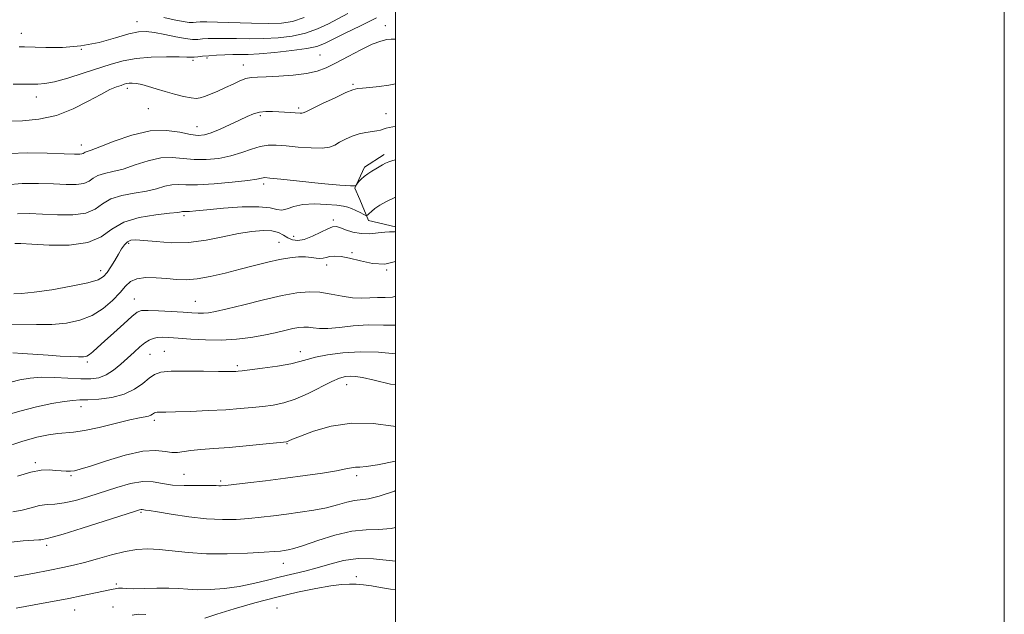
# Model space of a CAD drawing. Extents: x 2077300 to 2080200, y 324800 to 327700.
# Drawn here: x 2079877 to 2080200, y 326134 to 326330 of the extents above; entities that cross this region are included whole.
import ezdxf

# ---------------------------------------------------------------- set-up
doc = ezdxf.new("R2010")
doc.units = 0
doc.header["$MEASUREMENT"] = 0
for name, color, linetype, lineweight in [('32000', 7, 'Continuous', 0), ('DTM HARD BREAKLINE', 7, 'Continuous', 0), ('DTM SPOT ELEVATION', 2, 'Continuous', 13), ('INDEX CONTOUR', 41, 'Continuous', 13), ('INTERMEDIATE CONTOUR', 44, 'Continuous', 0)]:
    doc.layers.add(name, color=color, linetype=linetype, lineweight=lineweight)

msp = doc.modelspace()

# ---------------------------------------------------------------- linework, layer by layer
at = {"layer": '32000', "flags": 128}
for points in [[(2077300, 324800), (2080200, 324800), (2080200, 327700), (2077300, 327700), (2077300, 324800)], [(2077500, 325000), (2080000, 325000), (2080000, 327500), (2077500, 327500), (2077500, 325000)]]:
    msp.add_lwpolyline(points, dxfattribs=at)
at = {"layer": 'DTM HARD BREAKLINE'}
msp.add_polyline3d([(2080000, 326261.742, 1222.336), (2079991.18, 326263.83, 1223.73), (2079988.29, 326270.74, 1224.98), (2079986.64, 326274.4, 1225.93), (2079989.86, 326281.34, 1226.39), (2079996.36, 326285.45, 1226.47)], dxfattribs=at)
at = {"layer": 'DTM SPOT ELEVATION'}
for p in [(2079915.07, 326329.12, 1236.7), (2079877.17, 326325.28, 1236.7), (2079996.68, 326327.83, 1232.6), (2079896.87, 326320.02, 1236), (2079933.55, 326316.41, 1233.7), (2079938.11, 326317.22, 1233.7), (2079975.24, 326318.2, 1233), (2079950.08, 326314.95, 1232.7), (2079911.91, 326307.29, 1231.6), (2079986.05, 326308.55, 1230.2), (2079882.05, 326304.35, 1233.3), (2079918.86, 326300.6, 1231.1), (2079968.26, 326300.79, 1230.3), (2079955.6, 326298.29, 1229.7), (2079996.88, 326298.94, 1228.8), (2079934.84, 326294.69, 1230.8), (2079896.81, 326288.58, 1230.6), (2079956.76, 326275.77, 1225.6), (2079930.6, 326265.39, 1223.7), (2079979.59, 326263.98, 1222.4), (2079966.6, 326258.65, 1222.8), (2079912.38, 326256.34, 1221.7), (2079961.8, 326256.64, 1220.9), (2079985.76, 326253.21, 1220.2), (2079977.45, 326249.21, 1219.4), (2079997.16, 326247.54, 1220), (2079903.21, 326247.32, 1222.6), (2079914.25, 326237.95, 1218.8), (2079934.32, 326237.25, 1218.9), (2079919.4, 326219.79, 1215.1), (2079924.13, 326220.79, 1214.9), (2079968.78, 326220.65, 1214.6), (2079898.85, 326217.29, 1217.7), (2079948.11, 326216.11, 1214.3), (2079983.98, 326209.84, 1211.3), (2079896.73, 326202.62, 1213.4), (2079920.83, 326198.07, 1211.6), (2079964.36, 326190.44, 1209.9), (2079881.68, 326184.15, 1210.3), (2079893.43, 326179.91, 1209.8), (2079930.56, 326180.4, 1209.1), (2079987.27, 326179.89, 1207.6), (2079942.61, 326178.19, 1208.3), (2079916.45, 326167.86, 1205.8), (2079885.42, 326156.99, 1205.6), (2079963.23, 326151.1, 1203.3), (2079908.35, 326144.36, 1202.3), (2079987.12, 326146.69, 1200.4), (2079894.7, 326135.72, 1201.2), (2079907.24, 326136.8, 1200.9), (2079961.11, 326136.38, 1198.7)]:
    msp.add_point(p, dxfattribs=at)
at = {"layer": 'INDEX CONTOUR'}
for points in [[(2079873.13, 326285.88, 1230), (2079879.114, 326286.004, 1230), (2079885.654, 326285.912, 1230), (2079891.21, 326285.745, 1230), (2079894.628, 326285.628, 1230), (2079896.3, 326285.595, 1230), (2079897.003, 326285.665, 1230), (2079897.403, 326285.841, 1230), (2079897.724, 326286.068, 1230), (2079898.079, 326286.279, 1230), (2079900.064, 326286.933, 1230), (2079902.91, 326288.004, 1230), (2079907.593, 326289.846, 1230), (2079913.419, 326291.854, 1230), (2079919.422, 326293.236, 1230), (2079924.779, 326293.436, 1230), (2079929.243, 326292.852, 1230), (2079932.711, 326292.117, 1230), (2079935.206, 326291.766, 1230), (2079937.257, 326291.93, 1230), (2079939.525, 326292.636, 1230), (2079942.469, 326293.858, 1230), (2079945.751, 326295.355, 1230), (2079948.836, 326296.828, 1230), (2079951.326, 326298.03, 1230), (2079953.391, 326298.904, 1230), (2079955.342, 326299.445, 1230), (2079957.422, 326299.665, 1230), (2079959.583, 326299.663, 1230), (2079961.716, 326299.551, 1230), (2079965.475, 326299.317, 1230), (2079968.755, 326299.077, 1230), (2079969.255, 326299.067, 1230), (2079969.673, 326299.157, 1230), (2079970.563, 326299.565, 1230), (2079972.573, 326300.548, 1230), (2079976.056, 326302.229, 1230), (2079980.164, 326304.176, 1230), (2079983.752, 326305.827, 1230), (2079986.016, 326306.762, 1230), (2079987.514, 326307.158, 1230), (2079989.143, 326307.338, 1230), (2079991.582, 326307.569, 1230), (2079994.621, 326307.9, 1230), (2079997.83, 326308.323, 1230), (2080000, 326308.673, 1230)], [(2079872.475, 326229.703, 1220), (2079882.11, 326229.569, 1220), (2079887.188, 326229.662, 1220), (2079891.952, 326230.092, 1220), (2079896.337, 326231.019, 1220), (2079900.353, 326232.6, 1220), (2079903.98, 326234.89, 1220), (2079907.101, 326237.539, 1220), (2079909.571, 326240.098, 1220), (2079911.373, 326242.185, 1220), (2079912.998, 326243.71, 1220), (2079915.062, 326244.65, 1220), (2079917.993, 326245.018, 1220), (2079921.464, 326244.974, 1220), (2079924.958, 326244.709, 1220), (2079928.12, 326244.42, 1220), (2079931.256, 326244.308, 1220), (2079934.834, 326244.577, 1220), (2079939.179, 326245.36, 1220), (2079944.034, 326246.511, 1220), (2079949, 326247.809, 1220), (2079953.729, 326249.06, 1220), (2079958.081, 326250.157, 1220), (2079961.969, 326251.015, 1220), (2079965.324, 326251.572, 1220), (2079968.162, 326251.838, 1220), (2079970.516, 326251.85, 1220), (2079972.426, 326251.664, 1220), (2079973.963, 326251.427, 1220), (2079975.202, 326251.308, 1220), (2079976.239, 326251.425, 1220), (2079977.256, 326251.689, 1220), (2079978.455, 326251.957, 1220), (2079980.031, 326252.089, 1220), (2079982.148, 326251.954, 1220), (2079984.961, 326251.424, 1220), (2079988.53, 326250.492, 1220), (2079992.523, 326249.64, 1220), (2079996.512, 326249.473, 1220), (2080000, 326250.349, 1220)], [(2079875.914, 326179.741, 1210), (2079880.283, 326181.106, 1210), (2079883.693, 326181.76, 1210), (2079886.304, 326181.846, 1210), (2079888.409, 326181.669, 1210), (2079890.25, 326181.487, 1210), (2079891.874, 326181.378, 1210), (2079893.276, 326181.37, 1210), (2079894.592, 326181.526, 1210), (2079896.51, 326182.031, 1210), (2079899.855, 326183.103, 1210), (2079905.095, 326184.812, 1210), (2079911.255, 326186.644, 1210), (2079917.003, 326187.939, 1210), (2079921.305, 326188.241, 1210), (2079924.329, 326187.916, 1210), (2079926.54, 326187.535, 1210), (2079928.4, 326187.54, 1210), (2079932.798, 326188.237, 1210), (2079936.11, 326188.551, 1210), (2079940.309, 326188.838, 1210), (2079945.342, 326189.198, 1210), (2079951.003, 326189.696, 1210), (2079956.471, 326190.236, 1210), (2079963.194, 326190.947, 1210), (2079964.222, 326191.084, 1210), (2079964.595, 326191.197, 1210), (2079965.043, 326191.405, 1210), (2079966.223, 326191.915, 1210), (2079968.773, 326192.95, 1210), (2079973.13, 326194.578, 1210), (2079978.939, 326196.238, 1210), (2079985.64, 326197.212, 1210), (2079992.657, 326197.023, 1210), (2079999.329, 326196.154, 1210), (2080000, 326196.056, 1210)], [(2079937.376, 326133.078, 1200), (2079941.316, 326134.439, 1200), (2079947, 326136.201, 1200), (2079953.84, 326138.153, 1200), (2079961.035, 326140.03, 1200), (2079967.856, 326141.609, 1200), (2079973.878, 326142.829, 1200), (2079978.751, 326143.675, 1200), (2079982.277, 326144.145, 1200), (2079984.873, 326144.307, 1200), (2079987.107, 326144.246, 1200), (2079989.465, 326144.033, 1200), (2079992.099, 326143.683, 1200), (2079995.08, 326143.197, 1200), (2079998.432, 326142.605, 1200), (2080000, 326142.357, 1200)], [(2079913.57, 326134.094, 1200), (2079915.594, 326134.384, 1200), (2079918.072, 326134.308, 1200)]]:
    msp.add_polyline3d(points, dxfattribs=at)
at = {"layer": 'INTERMEDIATE CONTOUR'}
for points in [[(2079876.401, 326320.937, 1236), (2079878.173, 326320.919, 1236), (2079885.21, 326320.65, 1236), (2079890.694, 326320.679, 1236), (2079896.715, 326321.196, 1236), (2079902.666, 326322.365, 1236), (2079908.065, 326323.833, 1236), (2079912.466, 326325.112, 1236), (2079915.629, 326325.814, 1236), (2079918.147, 326325.947, 1236), (2079920.825, 326325.615, 1236), (2079924.215, 326324.95, 1236), (2079927.869, 326324.187, 1236), (2079931.089, 326323.581, 1236), (2079933.38, 326323.328, 1236), (2079935.053, 326323.343, 1236), (2079936.624, 326323.477, 1236), (2079938.539, 326323.603, 1236), (2079940.981, 326323.676, 1236), (2079944.062, 326323.674, 1236), (2079947.841, 326323.596, 1236), (2079952.15, 326323.53, 1236), (2079956.767, 326323.584, 1236), (2079961.477, 326323.861, 1236), (2079966.096, 326324.447, 1236), (2079970.451, 326325.425, 1236), (2079974.409, 326326.829, 1236), (2079978, 326328.495, 1236), (2079984.397, 326331.824, 1236)], [(2079874.5, 326308.589, 1234), (2079877.805, 326308.633, 1234), (2079882.541, 326308.601, 1234), (2079884.892, 326308.793, 1234), (2079888.053, 326309.424, 1234), (2079892.42, 326310.637, 1234), (2079897.447, 326312.208, 1234), (2079906.589, 326315.201, 1234), (2079910.542, 326316.279, 1234), (2079914.833, 326317.028, 1234), (2079919.822, 326317.44, 1234), (2079924.836, 326317.595, 1234), (2079928.943, 326317.592, 1234), (2079931.483, 326317.523, 1234), (2079932.896, 326317.458, 1234), (2079933.89, 326317.463, 1234), (2079935.073, 326317.58, 1234), (2079936.639, 326317.771, 1234), (2079938.676, 326317.979, 1234), (2079941.202, 326318.154, 1234), (2079943.953, 326318.277, 1234), (2079946.591, 326318.339, 1234), (2079948.963, 326318.352, 1234), (2079951.62, 326318.405, 1234), (2079955.298, 326318.614, 1234), (2079960.402, 326319.051, 1234), (2079966.021, 326319.656, 1234), (2079970.915, 326320.331, 1234), (2079974.239, 326321.037, 1234), (2079976.739, 326321.965, 1234), (2079979.555, 326323.365, 1234), (2079983.551, 326325.392, 1234), (2079988.485, 326327.835, 1234), (2079993.839, 326330.387, 1234)], [(2079923.936, 326330.566, 1238), (2079927.383, 326329.81, 1238), (2079930.335, 326329.209, 1238), (2079932.292, 326328.929, 1238), (2079933.543, 326328.896, 1238), (2079934.572, 326328.976, 1238), (2079935.877, 326329.052, 1238), (2079938.008, 326329.075, 1238), (2079941.531, 326329.008, 1238), (2079952.681, 326328.655, 1238), (2079958.237, 326328.555, 1238), (2079962.552, 326328.67, 1238), (2079966.172, 326329.238, 1238), (2079969.988, 326330.519, 1238)], [(2079873.299, 326296.447, 1232), (2079877.526, 326296.581, 1232), (2079882.893, 326297.099, 1232), (2079888.667, 326298.333, 1232), (2079894.192, 326300.455, 1232), (2079899.126, 326302.982, 1232), (2079903.206, 326305.266, 1232), (2079906.248, 326306.812, 1232), (2079908.395, 326307.717, 1232), (2079909.87, 326308.232, 1232), (2079910.895, 326308.565, 1232), (2079911.706, 326308.783, 1232), (2079912.533, 326308.914, 1232), (2079913.586, 326308.966, 1232), (2079914.954, 326308.869, 1232), (2079916.705, 326308.531, 1232), (2079918.884, 326307.899, 1232), (2079921.453, 326307.067, 1232), (2079924.353, 326306.166, 1232), (2079927.467, 326305.319, 1232), (2079930.449, 326304.614, 1232), (2079932.894, 326304.133, 1232), (2079934.556, 326303.944, 1232), (2079935.827, 326304.073, 1232), (2079937.257, 326304.536, 1232), (2079939.257, 326305.326, 1232), (2079941.68, 326306.353, 1232), (2079944.237, 326307.503, 1232), (2079946.681, 326308.66, 1232), (2079948.916, 326309.682, 1232), (2079950.888, 326310.427, 1232), (2079952.645, 326310.8, 1232), (2079954.681, 326310.935, 1232), (2079957.592, 326311.016, 1232), (2079961.728, 326311.201, 1232), (2079966.445, 326311.551, 1232), (2079970.851, 326312.097, 1232), (2079974.321, 326312.886, 1232), (2079977.304, 326314.025, 1232), (2079980.513, 326315.629, 1232), (2079984.432, 326317.717, 1232), (2079988.608, 326319.906, 1232), (2079992.361, 326321.713, 1232), (2079995.166, 326322.78, 1232), (2079997.151, 326323.249, 1232), (2079998.601, 326323.388, 1232), (2080000, 326323.432, 1232)], [(2079872.238, 326275.517, 1228), (2079877.412, 326275.957, 1228), (2079882.719, 326275.999, 1228), (2079887.665, 326275.834, 1228), (2079891.836, 326275.65, 1228), (2079895.16, 326275.63, 1228), (2079897.645, 326275.95, 1228), (2079899.379, 326276.711, 1228), (2079900.772, 326277.697, 1228), (2079902.311, 326278.61, 1228), (2079904.406, 326279.258, 1228), (2079907.149, 326279.858, 1228), (2079910.551, 326280.73, 1228), (2079914.557, 326282.054, 1228), (2079918.831, 326283.449, 1228), (2079922.97, 326284.396, 1228), (2079926.694, 326284.539, 1228), (2079933.849, 326283.815, 1228), (2079937.836, 326283.811, 1228), (2079941.977, 326284.224, 1228), (2079945.97, 326285.016, 1228), (2079949.572, 326286.108, 1228), (2079952.768, 326287.248, 1228), (2079955.6, 326288.143, 1228), (2079958.176, 326288.571, 1228), (2079960.863, 326288.59, 1228), (2079964.091, 326288.34, 1228), (2079968.089, 326287.962, 1228), (2079972.281, 326287.644, 1228), (2079975.889, 326287.583, 1228), (2079978.365, 326287.925, 1228), (2079980.089, 326288.609, 1228), (2079981.675, 326289.522, 1228), (2079983.598, 326290.543, 1228), (2079985.8, 326291.522, 1228), (2079988.086, 326292.3, 1228), (2079990.276, 326292.771, 1228), (2079993.858, 326293.256, 1228), (2079995.07, 326293.542, 1228), (2079996.022, 326293.864, 1228), (2079996.915, 326294.152, 1228), (2079997.932, 326294.361, 1228), (2079999.176, 326294.553, 1228), (2080000, 326294.691, 1228)], [(2079875.871, 326265.975, 1226), (2079879.805, 326266.095, 1226), (2079884.119, 326265.921, 1226), (2079889.044, 326265.673, 1226), (2079894.02, 326265.664, 1226), (2079898.287, 326266.235, 1226), (2079901.355, 326267.582, 1226), (2079903.819, 326269.325, 1226), (2079906.543, 326270.94, 1226), (2079910.141, 326272.041, 1226), (2079914.234, 326272.782, 1226), (2079918.193, 326273.455, 1226), (2079921.52, 326274.262, 1226), (2079924.243, 326275.044, 1226), (2079926.519, 326275.556, 1226), (2079928.61, 326275.643, 1226), (2079931.176, 326275.523, 1226), (2079934.986, 326275.514, 1226), (2079940.433, 326275.84, 1226), (2079946.422, 326276.388, 1226), (2079951.486, 326276.958, 1226), (2079954.532, 326277.387, 1226), (2079955.966, 326277.67, 1226), (2079956.567, 326277.832, 1226), (2079957.157, 326277.886, 1226), (2079958.731, 326277.768, 1226), (2079962.325, 326277.398, 1226), (2079968.461, 326276.748, 1226), (2079975.606, 326276.013, 1226), (2079981.709, 326275.441, 1226), (2079985.228, 326275.213, 1226), (2079986.658, 326275.237, 1226), (2079986.999, 326275.351, 1226), (2079987.105, 326275.443, 1226), (2079987.239, 326275.598, 1226), (2079988.022, 326276.582, 1226), (2079988.778, 326277.415, 1226), (2079989.775, 326278.316, 1226), (2079990.983, 326279.178, 1226), (2079992.294, 326279.983, 1226), (2079993.576, 326280.734, 1226), (2079995.785, 326282.061, 1226), (2079996.795, 326282.614, 1226), (2079997.847, 326283.084, 1226), (2079999.128, 326283.498, 1226), (2080000, 326283.7, 1226)], [(2079874.974, 326256.249, 1224), (2079876.971, 326256.222, 1224), (2079880.572, 326256.009, 1224), (2079886.253, 326255.695, 1224), (2079892.88, 326255.698, 1224), (2079898.929, 326256.52, 1224), (2079903.332, 326258.452, 1224), (2079906.867, 326260.953, 1224), (2079910.774, 326263.271, 1224), (2079915.876, 326264.824, 1224), (2079921.319, 326265.706, 1224), (2079925.834, 326266.18, 1224), (2079928.483, 326266.47, 1224), (2079929.654, 326266.64, 1224), (2079930.068, 326266.716, 1224), (2079930.346, 326266.728, 1224), (2079930.721, 326266.717, 1224), (2079931.329, 326266.726, 1224), (2079932.381, 326266.801, 1224), (2079934.411, 326266.989, 1224), (2079938.029, 326267.334, 1224), (2079943.501, 326267.828, 1224), (2079949.703, 326268.254, 1224), (2079955.169, 326268.341, 1224), (2079958.81, 326267.94, 1224), (2079961.05, 326267.397, 1224), (2079962.697, 326267.18, 1224), (2079964.461, 326267.605, 1224), (2079966.691, 326268.373, 1224), (2079969.645, 326269.032, 1224), (2079973.404, 326269.238, 1224), (2079977.357, 326269.094, 1224), (2079980.717, 326268.81, 1224), (2079982.927, 326268.543, 1224), (2079984.342, 326268.239, 1224), (2079985.547, 326267.786, 1224), (2079986.974, 326267.125, 1224), (2079988.445, 326266.399, 1224), (2079989.627, 326265.798, 1224), (2079990.293, 326265.476, 1224), (2079990.623, 326265.443, 1224), (2079990.902, 326265.67, 1224), (2079991.373, 326266.131, 1224), (2079992.141, 326266.812, 1224), (2079993.269, 326267.704, 1224), (2079994.851, 326268.799, 1224), (2079997.1, 326270.098, 1224), (2080000, 326271.486, 1224)], [(2079874.686, 326239.649, 1222), (2079877.239, 326239.773, 1222), (2079881.298, 326240.206, 1222), (2079887.113, 326241.064, 1222), (2079893.511, 326242.179, 1222), (2079898.964, 326243.313, 1222), (2079902.348, 326244.31, 1222), (2079904.16, 326245.357, 1222), (2079905.302, 326246.722, 1222), (2079906.502, 326248.579, 1222), (2079907.789, 326250.701, 1222), (2079909.017, 326252.767, 1222), (2079910.081, 326254.506, 1222), (2079911.036, 326255.853, 1222), (2079911.976, 326256.79, 1222), (2079913.061, 326257.313, 1222), (2079914.701, 326257.458, 1222), (2079917.371, 326257.273, 1222), (2079921.389, 326256.856, 1222), (2079926.439, 326256.508, 1222), (2079932.054, 326256.578, 1222), (2079937.793, 326257.295, 1222), (2079943.349, 326258.391, 1222), (2079948.452, 326259.475, 1222), (2079952.868, 326260.219, 1222), (2079956.536, 326260.533, 1222), (2079959.435, 326260.392, 1222), (2079961.592, 326259.81, 1222), (2079963.246, 326258.977, 1222), (2079964.682, 326258.127, 1222), (2079966.168, 326257.484, 1222), (2079967.908, 326257.243, 1222), (2079970.083, 326257.588, 1222), (2079972.758, 326258.599, 1222), (2079975.523, 326259.918, 1222), (2079977.847, 326261.082, 1222), (2079979.381, 326261.718, 1222), (2079980.505, 326261.815, 1222), (2079981.779, 326261.454, 1222), (2079983.641, 326260.753, 1222), (2079986.03, 326259.992, 1222), (2079988.761, 326259.487, 1222), (2079991.627, 326259.457, 1222), (2079994.324, 326259.718, 1222), (2079996.526, 326259.988, 1222), (2079998.009, 326260.058, 1222), (2079998.97, 326260.028, 1222), (2079999.708, 326260.073, 1222), (2080000, 326260.167, 1222)], [(2079874.286, 326220.358, 1218), (2079877.546, 326220.133, 1218), (2079885.923, 326219.499, 1218), (2079889.905, 326219.242, 1218), (2079893.292, 326219.066, 1218), (2079895.871, 326218.977, 1218), (2079897.535, 326218.997, 1218), (2079898.6, 326219.21, 1218), (2079899.488, 326219.713, 1218), (2079900.589, 326220.612, 1218), (2079902.166, 326222.041, 1218), (2079904.447, 326224.142, 1218), (2079907.498, 326226.919, 1218), (2079910.748, 326229.841, 1218), (2079913.463, 326232.241, 1218), (2079915.197, 326233.623, 1218), (2079916.635, 326234.165, 1218), (2079918.75, 326234.214, 1218), (2079922.193, 326234.075, 1218), (2079926.337, 326233.855, 1218), (2079930.234, 326233.622, 1218), (2079933.157, 326233.431, 1218), (2079935.265, 326233.315, 1218), (2079936.939, 326233.296, 1218), (2079938.616, 326233.423, 1218), (2079940.961, 326233.84, 1218), (2079944.694, 326234.715, 1218), (2079950.212, 326236.119, 1218), (2079956.633, 326237.738, 1218), (2079962.751, 326239.158, 1218), (2079967.657, 326240.046, 1218), (2079971.625, 326240.375, 1218), (2079975.224, 326240.196, 1218), (2079978.894, 326239.606, 1218), (2079982.541, 326238.882, 1218), (2079985.941, 326238.346, 1218), (2079988.933, 326238.225, 1218), (2079991.61, 326238.361, 1218), (2079994.13, 326238.503, 1218), (2079996.612, 326238.502, 1218), (2079999.024, 326238.625, 1218), (2080000, 326238.891, 1218)], [(2079873.634, 326210.71, 1216), (2079876.68, 326211.459, 1216), (2079880.011, 326212, 1216), (2079883.808, 326212.261, 1216), (2079888.134, 326212.211, 1216), (2079896.644, 326211.781, 1216), (2079899.93, 326211.765, 1216), (2079902.621, 326212.12, 1216), (2079905.033, 326213.025, 1216), (2079907.421, 326214.577, 1216), (2079909.78, 326216.55, 1216), (2079914.152, 326220.577, 1216), (2079916.053, 326222.245, 1216), (2079917.704, 326223.564, 1216), (2079919.096, 326224.48, 1216), (2079920.38, 326225.046, 1216), (2079921.742, 326225.341, 1216), (2079923.389, 326225.433, 1216), (2079925.602, 326225.357, 1216), (2079928.681, 326225.136, 1216), (2079932.801, 326224.82, 1216), (2079937.642, 326224.555, 1216), (2079942.758, 326224.51, 1216), (2079947.756, 326224.81, 1216), (2079952.461, 326225.389, 1216), (2079956.747, 326226.131, 1216), (2079960.508, 326226.928, 1216), (2079963.7, 326227.675, 1216), (2079966.297, 326228.271, 1216), (2079968.317, 326228.636, 1216), (2079969.951, 326228.772, 1216), (2079971.434, 326228.698, 1216), (2079973.018, 326228.468, 1216), (2079975.033, 326228.26, 1216), (2079977.827, 326228.279, 1216), (2079981.626, 326228.651, 1216), (2079986.175, 326229.15, 1216), (2079991.101, 326229.466, 1216), (2079996.034, 326229.425, 1216), (2080000, 326229.403, 1216)], [(2079871.372, 326199.557, 1214), (2079876.646, 326201.153, 1214), (2079882.08, 326202.538, 1214), (2079887.137, 326203.62, 1214), (2079891.245, 326204.343, 1214), (2079894.089, 326204.69, 1214), (2079896.35, 326204.806, 1214), (2079898.968, 326204.878, 1214), (2079902.607, 326205.09, 1214), (2079906.832, 326205.633, 1214), (2079910.934, 326206.693, 1214), (2079914.342, 326208.354, 1214), (2079917.036, 326210.278, 1214), (2079919.135, 326212.013, 1214), (2079920.879, 326213.212, 1214), (2079922.988, 326213.911, 1214), (2079926.309, 326214.241, 1214), (2079931.307, 326214.33, 1214), (2079936.966, 326214.285, 1214), (2079941.897, 326214.205, 1214), (2079945.046, 326214.171, 1214), (2079946.731, 326214.183, 1214), (2079947.606, 326214.22, 1214), (2079948.337, 326214.279, 1214), (2079949.618, 326214.424, 1214), (2079952.153, 326214.741, 1214), (2079956.324, 326215.281, 1214), (2079961.218, 326215.971, 1214), (2079965.604, 326216.703, 1214), (2079968.633, 326217.403, 1214), (2079970.989, 326218.098, 1214), (2079973.743, 326218.845, 1214), (2079977.721, 326219.652, 1214), (2079982.776, 326220.335, 1214), (2079988.515, 326220.667, 1214), (2079994.499, 326220.496, 1214), (2080000, 326220.004, 1214)], [(2079871.316, 326189.137, 1212), (2079877.279, 326191.117, 1212), (2079882.19, 326192.53, 1212), (2079886.038, 326193.395, 1212), (2079889.069, 326193.839, 1212), (2079894.294, 326194.221, 1212), (2079897.866, 326194.752, 1212), (2079902.74, 326195.807, 1212), (2079912.789, 326198.241, 1212), (2079915.967, 326198.921, 1212), (2079917.854, 326199.264, 1212), (2079918.949, 326199.492, 1212), (2079919.68, 326199.78, 1212), (2079920.189, 326200.104, 1212), (2079920.547, 326200.394, 1212), (2079920.838, 326200.593, 1212), (2079921.19, 326200.711, 1212), (2079921.743, 326200.765, 1212), (2079922.704, 326200.785, 1212), (2079924.54, 326200.813, 1212), (2079927.786, 326200.895, 1212), (2079932.714, 326201.067, 1212), (2079938.546, 326201.317, 1212), (2079944.248, 326201.622, 1212), (2079949.011, 326201.961, 1212), (2079952.962, 326202.326, 1212), (2079956.459, 326202.713, 1212), (2079959.834, 326203.156, 1212), (2079963.318, 326203.867, 1212), (2079967.117, 326205.096, 1212), (2079971.311, 326206.967, 1212), (2079979.066, 326210.891, 1212), (2079981.688, 326212.003, 1212), (2079983.584, 326212.513, 1212), (2079985.156, 326212.647, 1212), (2079986.843, 326212.567, 1212), (2079989.241, 326212.186, 1212), (2079992.979, 326211.353, 1212), (2079998.394, 326210.059, 1212), (2080000, 326209.747, 1212)], [(2079874.354, 326168.031, 1208), (2079877.422, 326168.568, 1208), (2079880.356, 326169.387, 1208), (2079883.08, 326170.088, 1208), (2079885.59, 326170.406, 1208), (2079888.18, 326170.571, 1208), (2079891.215, 326170.949, 1208), (2079894.958, 326171.812, 1208), (2079899.263, 326173.073, 1208), (2079908.549, 326176.07, 1208), (2079913.016, 326177.32, 1208), (2079917.015, 326177.997, 1208), (2079920.405, 326177.918, 1208), (2079923.524, 326177.393, 1208), (2079926.835, 326176.858, 1208), (2079930.617, 326176.645, 1208), (2079934.431, 326176.671, 1208), (2079937.654, 326176.749, 1208), (2079939.83, 326176.735, 1208), (2079941.16, 326176.652, 1208), (2079942.009, 326176.567, 1208), (2079942.801, 326176.546, 1208), (2079944.201, 326176.659, 1208), (2079946.935, 326176.974, 1208), (2079951.485, 326177.536, 1208), (2079957.374, 326178.283, 1208), (2079963.879, 326179.125, 1208), (2079970.309, 326179.98, 1208), (2079976.091, 326180.796, 1208), (2079980.682, 326181.524, 1208), (2079983.724, 326182.119, 1208), (2079985.613, 326182.541, 1208), (2079986.932, 326182.751, 1208), (2079988.293, 326182.774, 1208), (2079990.436, 326182.892, 1208), (2079994.132, 326183.451, 1208), (2080000, 326184.72, 1208)], [(2079871.82, 326157.901, 1206), (2079877.75, 326158.473, 1206), (2079881.267, 326158.751, 1206), (2079882.896, 326158.816, 1206), (2079883.576, 326158.83, 1206), (2079884.087, 326158.92, 1206), (2079885.03, 326159.173, 1206), (2079885.614, 326159.279, 1206), (2079887.204, 326159.676, 1206), (2079890.855, 326160.743, 1206), (2079897.101, 326162.68, 1206), (2079904.393, 326164.987, 1206), (2079914.356, 326168.166, 1206), (2079915.966, 326168.665, 1206), (2079916.501, 326168.782, 1206), (2079916.81, 326168.774, 1206), (2079917.394, 326168.678, 1206), (2079917.865, 326168.636, 1206), (2079919.099, 326168.482, 1206), (2079921.803, 326168.064, 1206), (2079926.392, 326167.307, 1206), (2079932.131, 326166.435, 1206), (2079938, 326165.748, 1206), (2079943.188, 326165.476, 1206), (2079947.737, 326165.556, 1206), (2079951.902, 326165.854, 1206), (2079955.922, 326166.257, 1206), (2079959.969, 326166.736, 1206), (2079964.198, 326167.28, 1206), (2079968.684, 326167.889, 1206), (2079973.184, 326168.586, 1206), (2079977.371, 326169.403, 1206), (2079980.987, 326170.329, 1206), (2079984.027, 326171.197, 1206), (2079986.549, 326171.798, 1206), (2079991.194, 326172.327, 1206), (2079994.698, 326173.165, 1206), (2079999.654, 326174.88, 1206), (2080000, 326175.014, 1206)], [(2079874.805, 326146.701, 1204), (2079880.936, 326147.812, 1204), (2079886.465, 326148.853, 1204), (2079890.735, 326149.694, 1204), (2079894.266, 326150.477, 1204), (2079897.872, 326151.416, 1204), (2079902.141, 326152.638, 1204), (2079906.759, 326153.938, 1204), (2079911.184, 326155.031, 1204), (2079915.042, 326155.685, 1204), (2079918.631, 326155.893, 1204), (2079922.415, 326155.706, 1204), (2079931.943, 326154.629, 1204), (2079937.96, 326154.23, 1204), (2079944.751, 326154.199, 1204), (2079951.42, 326154.428, 1204), (2079956.87, 326154.735, 1204), (2079960.321, 326154.973, 1204), (2079962.258, 326155.147, 1204), (2079963.481, 326155.296, 1204), (2079964.754, 326155.494, 1204), (2079966.687, 326155.961, 1204), (2079969.853, 326156.952, 1204), (2079974.573, 326158.573, 1204), (2079980.153, 326160.356, 1204), (2079985.647, 326161.682, 1204), (2079990.346, 326162.15, 1204), (2079994.496, 326162.206, 1204), (2079998.577, 326162.509, 1204), (2080000, 326162.853, 1204)], [(2079875.48, 326136.375, 1202), (2079884.287, 326137.977, 1202), (2079888.595, 326138.782, 1202), (2079892.776, 326139.587, 1202), (2079896.764, 326140.382, 1202), (2079906.793, 326142.468, 1202), (2079908.447, 326142.851, 1202), (2079909.031, 326142.957, 1202), (2079909.628, 326142.978, 1202), (2079910.412, 326142.907, 1202), (2079911.75, 326142.812, 1202), (2079914.053, 326142.778, 1202), (2079917.538, 326142.857, 1202), (2079921.635, 326142.963, 1202), (2079925.578, 326142.974, 1202), (2079928.834, 326142.818, 1202), (2079931.795, 326142.595, 1202), (2079935.088, 326142.451, 1202), (2079939.168, 326142.516, 1202), (2079943.826, 326142.847, 1202), (2079948.682, 326143.485, 1202), (2079953.417, 326144.432, 1202), (2079957.944, 326145.545, 1202), (2079962.236, 326146.641, 1202), (2079970.249, 326148.521, 1202), (2079974.258, 326149.583, 1202), (2079978.46, 326150.857, 1202), (2079982.935, 326152.028, 1202), (2079987.742, 326152.688, 1202), (2079992.833, 326152.58, 1202), (2080000, 326151.805, 1202)]]:
    msp.add_polyline3d(points, dxfattribs=at)

doc.saveas('drawing.dxf')
